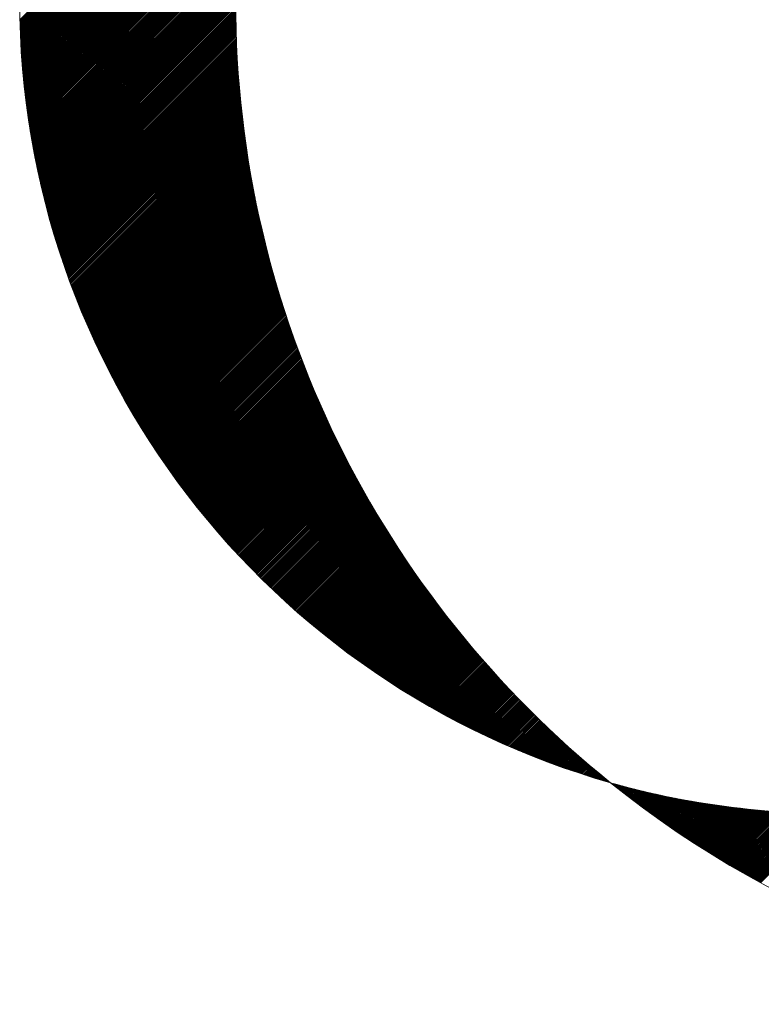
# Model space of a CAD drawing. Units: millimetres. Extents: x 0 to 2097, y 0 to 1211.
# Drawn here: x 1012 to 1025, y 37 to 55 of the extents above; entities that cross this region are included whole.
import ezdxf

# ---------------------------------------------------------------- set-up
doc = ezdxf.new("R2010")
doc.units = ezdxf.units.MM
doc.header["$LTSCALE"] = 3

# ---------------------------------------------------------------- blocks, each defined once
blk = doc.blocks.new('SW_HATCH_0')
at = {"color": 0, "linetype": 'Continuous', "lineweight": 18}
for p, q in [((-0.096, -28.405), (-0.117, -28.425)), ((-0.075, -28.411), (-0.102, -28.437)), ((-0.055, -28.416), (-0.087, -28.449)), ((-0.034, -28.422), (-0.073, -28.46)), ((-0.014, -28.428), (-0.058, -28.472)), ((0.007, -28.433), (-0.043, -28.484)), ((0.028, -28.439), (-0.029, -28.495)), ((0.049, -28.444), (-0.014, -28.507)), ((0.069, -28.45), (0.001, -28.518)), ((0.09, -28.456), (0.016, -28.53)), ((0.111, -28.461), (0.03, -28.542)), ((0.132, -28.466), (0.045, -28.553)), ((0.153, -28.472), (0.06, -28.565)), ((0.174, -28.477), (0.075, -28.576)), ((0.194, -28.483), (0.09, -28.588)), ((0.215, -28.488), (0.104, -28.599)), ((0.236, -28.493), (0.119, -28.611)), ((0.257, -28.499), (0.134, -28.622)), ((0.278, -28.504), (0.149, -28.634)), ((0.299, -28.509), (0.164, -28.645)), ((0.321, -28.514), (0.179, -28.656)), ((0.342, -28.52), (0.194, -28.668)), ((0.363, -28.525), (0.209, -28.679)), ((0.384, -28.53), (0.223, -28.691)), ((0.405, -28.535), (0.238, -28.702)), ((0.426, -28.54), (0.253, -28.713)), ((0.448, -28.545), (0.268, -28.725)), ((0.469, -28.55), (0.283, -28.736)), ((0.49, -28.555), (0.298, -28.747)), ((0.512, -28.56), (0.313, -28.758)), ((0.533, -28.565), (0.328, -28.77)), ((0.554, -28.57), (0.343, -28.781)), ((0.576, -28.575), (0.358, -28.792)), ((0.597, -28.58), (0.374, -28.804)), ((0.619, -28.585), (0.389, -28.815)), ((0.64, -28.59), (0.404, -28.826)), ((0.662, -28.594), (0.419, -28.837)), ((0.683, -28.599), (0.434, -28.848)), ((0.705, -28.604), (0.449, -28.859)), ((0.726, -28.609), (0.464, -28.871)), ((0.748, -28.613), (0.479, -28.882)), ((0.77, -28.618), (0.495, -28.893)), ((0.791, -28.622), (0.51, -28.904)), ((0.813, -28.627), (0.525, -28.915)), ((0.835, -28.632), (0.54, -28.926)), ((0.857, -28.636), (0.556, -28.937)), ((0.878, -28.641), (0.571, -28.948)), ((0.9, -28.645), (0.586, -28.959)), ((0.922, -28.65), (0.601, -28.97)), ((0.944, -28.654), (0.617, -28.981)), ((0.966, -28.658), (0.632, -28.992)), ((0.988, -28.663), (0.647, -29.003)), ((1.01, -28.667), (0.663, -29.014)), ((1.032, -28.671), (0.678, -29.025)), ((1.054, -28.676), (0.693, -29.036)), ((1.076, -28.68), (0.709, -29.047)), ((1.098, -28.684), (0.724, -29.058)), ((1.12, -28.688), (0.739, -29.069)), ((1.142, -28.692), (0.755, -29.08)), ((1.165, -28.696), (0.77, -29.091)), ((1.187, -28.701), (0.786, -29.102)), ((1.209, -28.705), (0.801, -29.112)), ((1.231, -28.709), (0.817, -29.123)), ((1.254, -28.713), (0.832, -29.134)), ((1.276, -28.717), (0.848, -29.145)), ((1.298, -28.72), (0.863, -29.156)), ((1.321, -28.724), (0.879, -29.167)), ((1.343, -28.728), (0.894, -29.177)), ((1.366, -28.732), (0.91, -29.188)), ((1.388, -28.736), (0.925, -29.199)), ((1.411, -28.74), (0.941, -29.209)), ((1.433, -28.743), (0.957, -29.22)), ((1.456, -28.747), (0.972, -29.231)), ((1.479, -28.751), (0.988, -29.242)), ((1.501, -28.754), (1.004, -29.252)), ((1.524, -28.758), (1.019, -29.263)), ((1.547, -28.762), (1.035, -29.273)), ((1.569, -28.765), (1.051, -29.284)), ((1.592, -28.769), (1.066, -29.295)), ((1.615, -28.772), (1.082, -29.305)), ((1.638, -28.776), (1.098, -29.316)), ((1.661, -28.779), (1.113, -29.326)), ((1.684, -28.783), (1.129, -29.337)), ((1.707, -28.786), (1.145, -29.348)), ((1.73, -28.789), (1.161, -29.358)), ((1.753, -28.793), (1.177, -29.369)), ((1.776, -28.796), (1.192, -29.379)), ((1.799, -28.799), (1.208, -29.39)), ((1.822, -28.802), (1.224, -29.4)), ((1.845, -28.805), (1.24, -29.41)), ((1.868, -28.809), (1.256, -29.421)), ((1.891, -28.812), (1.272, -29.431)), ((1.915, -28.815), (1.288, -29.442)), ((1.938, -28.818), (1.304, -29.452)), ((1.961, -28.821), (1.319, -29.462)), ((1.985, -28.824), (1.335, -29.473)), ((2.008, -28.827), (1.351, -29.483)), ((2.031, -28.83), (1.367, -29.493)), ((2.055, -28.832), (1.383, -29.504)), ((2.078, -28.835), (1.399, -29.514)), ((2.102, -28.838), (1.415, -29.524)), ((2.125, -28.841), (1.431, -29.535)), ((2.149, -28.844), (1.447, -29.545)), ((2.172, -28.846), (1.464, -29.555)), ((2.196, -28.849), (1.48, -29.565)), ((2.22, -28.852), (1.496, -29.576)), ((2.244, -28.854), (1.512, -29.586)), ((2.267, -28.857), (1.528, -29.596)), ((2.291, -28.859), (1.544, -29.606)), ((2.315, -28.862), (1.56, -29.616)), ((2.339, -28.864), (1.576, -29.627)), ((2.363, -28.867), (1.593, -29.637)), ((2.387, -28.869), (1.609, -29.647)), ((2.411, -28.871), (1.625, -29.657)), ((2.435, -28.874), (1.641, -29.667)), ((2.459, -28.876), (1.657, -29.677)), ((2.483, -28.878), (1.674, -29.687)), ((2.507, -28.88), (1.69, -29.697)), ((2.531, -28.882), (1.706, -29.707)), ((2.555, -28.885), (1.723, -29.717)), ((2.579, -28.887), (1.739, -29.727)), ((2.604, -28.889), (1.755, -29.737)), ((2.628, -28.891), (1.771, -29.747)), ((2.652, -28.893), (1.788, -29.757)), ((2.677, -28.895), (1.804, -29.767)), ((2.701, -28.896), (1.821, -29.777)), ((2.725, -28.898), (1.837, -29.787)), ((2.75, -28.9), (1.853, -29.797)), ((2.774, -28.902), (1.87, -29.807)), ((2.799, -28.904), (1.886, -29.816)), ((2.824, -28.905), (1.903, -29.826)), ((2.848, -28.907), (1.919, -29.836)), ((2.873, -28.909), (1.936, -29.846)), ((2.898, -28.91), (1.952, -29.856)), ((2.922, -28.912), (1.969, -29.866)), ((2.947, -28.913), (1.985, -29.875)), ((2.972, -28.915), (2.002, -29.885)), ((2.997, -28.916), (2.018, -29.895)), ((3.022, -28.918), (2.035, -29.905)), ((3.047, -28.919), (2.052, -29.914)), ((3.072, -28.92), (2.068, -29.924)), ((3.097, -28.922), (2.085, -29.934)), ((3.122, -28.923), (2.101, -29.943)), ((3.147, -28.924), (2.118, -29.953)), ((3.172, -28.925), (2.135, -29.963)), ((3.197, -28.926), (2.151, -29.972)), ((3.223, -28.927), (2.168, -29.982)), ((3.248, -28.928), (2.185, -29.992)), ((3.273, -28.929), (2.202, -30.001)), ((3.299, -28.93), (2.218, -30.011)), ((3.324, -28.931), (2.235, -30.02)), ((3.349, -28.932), (2.252, -30.03)), ((3.375, -28.933), (2.269, -30.039)), ((3.4, -28.934), (2.285, -30.049)), ((3.426, -28.935), (2.302, -30.058)), ((3.452, -28.935), (2.319, -30.068)), ((3.477, -28.936), (2.336, -30.077)), ((3.503, -28.937), (2.353, -30.087)), ((3.529, -28.937), (2.37, -30.096)), ((3.554, -28.938), (2.387, -30.106)), ((3.58, -28.938), (2.403, -30.115)), ((3.606, -28.939), (2.42, -30.124)), ((3.632, -28.939), (2.437, -30.134)), ((3.658, -28.939), (2.454, -30.143)), ((3.684, -28.94), (2.471, -30.152)), ((3.71, -28.94), (2.488, -30.162)), ((3.736, -28.94), (2.505, -30.171)), ((3.762, -28.94), (2.522, -30.18)), ((3.788, -28.94), (2.539, -30.19))]:
    blk.add_line(p, q, dxfattribs=at)
blk = doc.blocks.new('SW_HATCH_1')
at = {"color": 0, "linetype": 'Continuous', "lineweight": 18}
for p, q in [((-0.492, -6.911), (-4.822, -11.241)), ((-0.499, -6.945), (-4.821, -11.267)), ((-0.507, -6.979), (-4.82, -11.292)), ((-0.514, -7.012), (-4.82, -11.318)), ((-0.521, -7.046), (-4.819, -11.344)), ((-0.529, -7.08), (-4.818, -11.369)), ((-0.536, -7.113), (-4.817, -11.395)), ((-0.543, -7.146), (-4.816, -11.42)), ((-0.55, -7.18), (-4.815, -11.445)), ((-0.556, -7.213), (-4.814, -11.471)), ((-0.563, -7.246), (-4.813, -11.496)), ((-0.57, -7.279), (-4.812, -11.521)), ((-0.576, -7.312), (-4.811, -11.546)), ((-0.583, -7.344), (-4.81, -11.572)), ((-0.589, -7.377), (-4.809, -11.597)), ((-0.596, -7.41), (-4.808, -11.622)), ((-0.602, -7.443), (-4.806, -11.647)), ((-0.608, -7.475), (-4.805, -11.672)), ((-0.614, -7.508), (-4.804, -11.697)), ((-0.621, -7.54), (-4.802, -11.722)), ((-0.627, -7.572), (-4.801, -11.747)), ((-0.632, -7.604), (-4.799, -11.771)), ((-0.638, -7.637), (-4.798, -11.796)), ((-0.644, -7.669), (-4.796, -11.821)), ((-0.65, -7.701), (-4.795, -11.846)), ((-0.655, -7.733), (-4.793, -11.87)), ((-0.661, -7.764), (-4.792, -11.895)), ((-0.666, -7.796), (-4.79, -11.92)), ((-0.672, -7.828), (-4.788, -11.944)), ((-0.677, -7.86), (-4.786, -11.969)), ((-0.682, -7.891), (-4.785, -11.993)), ((-0.688, -7.923), (-4.783, -12.018)), ((-0.693, -7.954), (-4.781, -12.042)), ((-0.698, -7.986), (-4.779, -12.067)), ((-0.703, -8.017), (-4.777, -12.091)), ((-0.708, -8.048), (-4.775, -12.115)), ((-0.713, -8.079), (-4.773, -12.14)), ((-0.717, -8.11), (-4.771, -12.164)), ((-0.722, -8.141), (-4.769, -12.188)), ((-0.727, -8.172), (-4.767, -12.212)), ((-0.731, -8.203), (-4.764, -12.236)), ((-0.736, -8.234), (-4.762, -12.26)), ((-0.74, -8.265), (-4.76, -12.284)), ((-0.745, -8.296), (-4.758, -12.308)), ((-0.749, -8.326), (-4.755, -12.332)), ((-0.754, -8.357), (-4.753, -12.356)), ((-0.758, -8.387), (-4.75, -12.38)), ((-0.762, -8.418), (-4.748, -12.404)), ((-0.766, -8.448), (-4.746, -12.428)), ((-0.77, -8.479), (-4.743, -12.452)), ((-0.774, -8.509), (-4.741, -12.475)), ((-0.778, -8.539), (-4.738, -12.499)), ((-0.782, -8.569), (-4.735, -12.523)), ((-0.786, -8.6), (-4.733, -12.547)), ((-0.789, -8.63), (-4.73, -12.57)), ((-0.793, -8.66), (-4.727, -12.594)), ((-0.797, -8.69), (-4.725, -12.617)), ((-0.8, -8.719), (-4.722, -12.641)), ((-0.804, -8.749), (-4.719, -12.664)), ((-0.807, -8.779), (-4.716, -12.688)), ((-0.811, -8.809), (-4.713, -12.711)), ((-0.814, -8.838), (-4.71, -12.735)), ((-0.817, -8.868), (-4.707, -12.758)), ((-0.821, -8.898), (-4.704, -12.781)), ((-0.824, -8.927), (-4.701, -12.805)), ((-0.827, -8.956), (-4.698, -12.828)), ((-0.83, -8.986), (-4.695, -12.851)), ((-0.833, -9.015), (-4.692, -12.874)), ((-0.836, -9.044), (-4.689, -12.897)), ((-0.839, -9.074), (-4.686, -12.92)), ((-0.842, -9.103), (-4.682, -12.944)), ((-0.845, -9.132), (-4.679, -12.967)), ((-0.847, -9.161), (-4.676, -12.99)), ((-0.85, -9.19), (-4.673, -13.013)), ((-0.853, -9.219), (-4.669, -13.036)), ((-0.855, -9.248), (-4.666, -13.058)), ((-0.858, -9.277), (-4.662, -13.081)), ((-0.86, -9.306), (-4.659, -13.104)), ((-0.863, -9.334), (-4.655, -13.127)), ((-0.865, -9.363), (-4.652, -13.15)), ((-0.868, -9.392), (-4.648, -13.173)), ((-0.87, -9.42), (-4.645, -13.195)), ((-0.872, -9.449), (-4.641, -13.218)), ((-0.874, -9.478), (-4.638, -13.241)), ((-0.877, -9.506), (-4.634, -13.263)), ((-0.879, -9.534), (-4.63, -13.286)), ((-0.881, -9.563), (-4.626, -13.309)), ((-0.883, -9.591), (-4.623, -13.331)), ((-0.885, -9.619), (-4.619, -13.354)), ((-0.887, -9.648), (-4.615, -13.376)), ((-0.888, -9.676), (-4.611, -13.398)), ((-0.89, -9.704), (-4.607, -13.421)), ((-0.892, -9.732), (-4.603, -13.443)), ((-0.894, -9.76), (-4.599, -13.466)), ((-0.895, -9.788), (-4.595, -13.488)), ((-0.897, -9.816), (-4.591, -13.51)), ((-0.899, -9.844), (-4.587, -13.533)), ((-0.9, -9.872), (-4.583, -13.555)), ((-0.902, -9.9), (-4.579, -13.577)), ((-0.903, -9.927), (-4.575, -13.599)), ((-0.905, -9.955), (-4.571, -13.621)), ((-0.906, -9.983), (-4.567, -13.643)), ((-0.907, -10.01), (-4.563, -13.666)), ((-0.909, -10.038), (-4.558, -13.688)), ((-0.91, -10.066), (-4.554, -13.71)), ((-0.911, -10.093), (-4.55, -13.732)), ((-0.912, -10.121), (-4.545, -13.754)), ((-0.913, -10.148), (-4.541, -13.776)), ((-0.914, -10.175), (-4.537, -13.797)), ((-0.915, -10.203), (-4.532, -13.819)), ((-0.916, -10.23), (-4.528, -13.841)), ((-0.917, -10.257), (-4.523, -13.863)), ((-0.918, -10.284), (-4.519, -13.885)), ((-0.919, -10.312), (-4.514, -13.907)), ((-0.92, -10.339), (-4.51, -13.928)), ((-0.921, -10.366), (-4.505, -13.95)), ((-0.921, -10.393), (-4.5, -13.972)), ((-0.922, -10.42), (-4.496, -13.993)), ((-0.923, -10.447), (-4.491, -14.015)), ((-0.923, -10.474), (-4.486, -14.037)), ((-0.924, -10.501), (-4.482, -14.058)), ((-0.925, -10.527), (-4.477, -14.08)), ((-0.925, -10.554), (-4.472, -14.101)), ((-0.925, -10.581), (-4.467, -14.123)), ((-0.926, -10.608), (-4.462, -14.144)), ((-0.926, -10.634), (-4.457, -14.166)), ((-0.927, -10.661), (-4.453, -14.187)), ((-0.927, -10.688), (-4.448, -14.208)), ((-0.927, -10.714), (-4.443, -14.23)), ((-0.927, -10.741), (-4.438, -14.251)), ((-0.928, -10.767), (-4.433, -14.272)), ((-0.928, -10.794), (-4.428, -14.294)), ((-0.928, -10.82), (-4.423, -14.315)), ((-0.928, -10.847), (-4.417, -14.336)), ((-0.928, -10.873), (-4.412, -14.357)), ((-0.928, -10.899), (-4.407, -14.378)), ((-0.928, -10.925), (-4.402, -14.4)), ((-0.928, -10.952), (-4.397, -14.421)), ((-0.928, -10.978), (-4.392, -14.442)), ((-0.928, -11.004), (-4.386, -14.463)), ((-0.927, -11.03), (-4.381, -14.484)), ((-0.927, -11.056), (-4.376, -14.505)), ((-0.927, -11.082), (-4.37, -14.526)), ((-0.927, -11.108), (-4.365, -14.547)), ((-0.926, -11.134), (-4.36, -14.568)), ((-0.926, -11.16), (-4.354, -14.589)), ((-0.925, -11.186), (-4.349, -14.609)), ((-0.925, -11.212), (-4.343, -14.63)), ((-0.925, -11.238), (-4.338, -14.651)), ((-0.924, -11.264), (-4.332, -14.672)), ((-0.923, -11.289), (-4.327, -14.693)), ((-0.923, -11.315), (-4.321, -14.713)), ((-0.922, -11.341), (-4.316, -14.734)), ((-0.922, -11.366), (-4.31, -14.755)), ((-0.921, -11.392), (-4.304, -14.775)), ((-0.92, -11.418), (-4.299, -14.796)), ((-0.919, -11.443), (-4.293, -14.817)), ((-0.919, -11.469), (-4.287, -14.837)), ((-0.918, -11.494), (-4.281, -14.858)), ((-0.917, -11.52), (-4.276, -14.878)), ((-0.916, -11.545), (-4.27, -14.899)), ((-0.915, -11.57), (-4.264, -14.919)), ((-0.914, -11.596), (-4.258, -14.94)), ((-0.913, -11.621), (-4.252, -14.96)), ((-0.912, -11.646), (-4.246, -14.981)), ((-0.911, -11.672), (-4.24, -15.001)), ((-0.91, -11.697), (-4.234, -15.021)), ((-0.909, -11.722), (-4.229, -15.042)), ((-0.908, -11.747), (-4.223, -15.062)), ((-0.906, -11.772), (-4.216, -15.082)), ((-0.905, -11.797), (-4.21, -15.102)), ((-0.904, -11.822), (-4.204, -15.123)), ((-0.903, -11.847), (-4.198, -15.143)), ((-0.901, -11.872), (-4.192, -15.163)), ((-0.9, -11.897), (-4.186, -15.183)), ((-0.899, -11.922), (-4.18, -15.203)), ((-0.897, -11.947), (-4.174, -15.224)), ((-0.896, -11.972), (-4.167, -15.244)), ((-0.894, -11.997), (-4.161, -15.264)), ((-0.893, -12.022), (-4.155, -15.284)), ((-0.891, -12.046), (-4.149, -15.304)), ((-0.89, -12.071), (-4.142, -15.324)), ((-0.888, -12.096), (-4.136, -15.344)), ((-0.886, -12.12), (-4.13, -15.364)), ((-0.885, -12.145), (-4.123, -15.384)), ((-0.883, -12.17), (-4.117, -15.403)), ((-0.881, -12.194), (-4.11, -15.423)), ((-0.879, -12.219), (-4.104, -15.443)), ((-0.878, -12.243), (-4.097, -15.463)), ((-0.876, -12.268), (-4.091, -15.483)), ((-0.874, -12.292), (-4.084, -15.503)), ((-0.872, -12.317), (-4.078, -15.522)), ((-0.87, -12.341), (-4.071, -15.542)), ((-0.868, -12.365), (-4.065, -15.562)), ((-0.866, -12.39), (-4.058, -15.581)), ((-0.864, -12.414), (-4.051, -15.601)), ((-0.862, -12.438), (-4.045, -15.621)), ((-0.86, -12.462), (-4.038, -15.64)), ((-0.858, -12.487), (-4.031, -15.66)), ((-0.856, -12.511), (-4.024, -15.679)), ((-0.854, -12.535), (-4.018, -15.699)), ((-0.851, -12.559), (-4.011, -15.719)), ((-0.849, -12.583), (-4.004, -15.738)), ((-0.847, -12.607), (-3.997, -15.757)), ((-0.845, -12.631), (-3.99, -15.777)), ((-0.842, -12.655), (-3.983, -15.796)), ((-0.84, -12.679), (-3.977, -15.816)), ((-0.838, -12.703), (-3.97, -15.835)), ((-0.835, -12.727), (-3.963, -15.855)), ((-0.833, -12.751), (-3.956, -15.874)), ((-0.83, -12.775), (-3.949, -15.893)), ((-0.828, -12.799), (-3.942, -15.912)), ((-0.825, -12.822), (-3.935, -15.932)), ((-0.823, -12.846), (-3.928, -15.951)), ((-0.82, -12.87), (-3.921, -15.97)), ((-0.818, -12.894), (-3.913, -15.989)), ((-0.815, -12.917), (-3.906, -16.009)), ((-0.812, -12.941), (-3.899, -16.028)), ((-0.81, -12.965), (-3.892, -16.047)), ((-0.807, -12.988), (-3.885, -16.066)), ((-0.804, -13.012), (-3.878, -16.085)), ((-0.801, -13.035), (-3.87, -16.104)), ((-0.799, -13.059), (-3.863, -16.123)), ((-0.796, -13.082), (-3.856, -16.142)), ((-0.793, -13.106), (-3.848, -16.161)), ((-0.79, -13.129), (-3.841, -16.18)), ((-0.787, -13.153), (-3.834, -16.199)), ((-0.784, -13.176), (-3.826, -16.218)), ((-0.781, -13.199), (-3.819, -16.237)), ((-0.778, -13.223), (-3.812, -16.256)), ((-0.775, -13.246), (-3.804, -16.275)), ((-0.772, -13.269), (-3.797, -16.294)), ((-0.769, -13.292), (-3.789, -16.312)), ((-0.766, -13.316), (-3.782, -16.331)), ((-0.763, -13.339), (-3.774, -16.35)), ((-0.76, -13.362), (-3.767, -16.369)), ((-0.757, -13.385), (-3.759, -16.388)), ((-0.753, -13.408), (-3.751, -16.406)), ((-0.75, -13.431), (-3.744, -16.425)), ((-0.747, -13.454), (-3.736, -16.444)), ((-0.744, -13.477), (-3.729, -16.462)), ((-0.74, -13.5), (-3.721, -16.481)), ((-0.737, -13.523), (-3.713, -16.5)), ((-0.734, -13.546), (-3.705, -16.518)), ((-0.73, -13.569), (-3.698, -16.537)), ((-0.727, -13.592), (-3.69, -16.555)), ((-0.723, -13.615), (-3.682, -16.574)), ((-0.72, -13.638), (-3.674, -16.592)), ((-0.716, -13.661), (-3.667, -16.611)), ((-0.713, -13.683), (-3.659, -16.629)), ((-0.709, -13.706), (-3.651, -16.648)), ((-0.706, -13.729), (-3.643, -16.666)), ((-0.702, -13.752), (-3.635, -16.684)), ((-0.699, -13.774), (-3.627, -16.703)), ((-0.695, -13.797), (-3.619, -16.721)), ((-0.691, -13.82), (-3.611, -16.74)), ((-0.688, -13.842), (-3.603, -16.758)), ((-0.684, -13.865), (-3.595, -16.776)), ((-0.68, -13.887), (-3.587, -16.794)), ((-0.676, -13.91), (-3.579, -16.813)), ((-0.672, -13.932), (-3.571, -16.831)), ((-0.669, -13.955), (-3.563, -16.849)), ((-0.665, -13.977), (-3.555, -16.867)), ((-0.661, -14), (-3.547, -16.885)), ((-0.657, -14.022), (-3.539, -16.904)), ((-0.653, -14.045), (-3.53, -16.922)), ((-0.649, -14.067), (-3.522, -16.94)), ((-0.645, -14.089), (-3.514, -16.958)), ((-0.641, -14.112), (-3.506, -16.976)), ((-0.637, -14.134), (-3.497, -16.994)), ((-0.633, -14.156), (-3.489, -17.012)), ((-0.629, -14.178), (-3.481, -17.03)), ((-0.625, -14.201), (-3.473, -17.048)), ((-0.621, -14.223), (-3.464, -17.066)), ((-0.617, -14.245), (-3.456, -17.084)), ((-0.613, -14.267), (-3.447, -17.102)), ((-0.608, -14.289), (-3.439, -17.12)), ((-0.604, -14.311), (-3.431, -17.138)), ((-0.6, -14.333), (-3.422, -17.156)), ((-0.596, -14.355), (-3.414, -17.173)), ((-0.591, -14.377), (-3.405, -17.191)), ((-0.587, -14.399), (-3.397, -17.209)), ((-0.583, -14.421), (-3.388, -17.227)), ((-0.578, -14.443), (-3.38, -17.245)), ((-0.574, -14.465), (-3.371, -17.262)), ((-0.57, -14.487), (-3.363, -17.28)), ((-0.565, -14.509), (-3.354, -17.298)), ((-0.561, -14.531), (-3.345, -17.316)), ((-0.556, -14.553), (-3.337, -17.333)), ((-0.552, -14.575), (-3.328, -17.351)), ((-0.547, -14.596), (-3.319, -17.369)), ((-0.543, -14.618), (-3.311, -17.386)), ((-0.538, -14.64), (-3.302, -17.404)), ((-0.533, -14.662), (-3.293, -17.421)), ((-0.529, -14.683), (-3.284, -17.439)), ((-0.524, -14.705), (-3.276, -17.456)), ((-0.52, -14.727), (-3.267, -17.474)), ((-0.515, -14.748), (-3.258, -17.491)), ((-0.51, -14.77), (-3.249, -17.509)), ((-0.505, -14.791), (-3.24, -17.526)), ((-0.501, -14.813), (-3.231, -17.544)), ((-0.496, -14.835), (-3.223, -17.561)), ((-0.491, -14.856), (-3.214, -17.579)), ((-0.486, -14.878), (-3.205, -17.596)), ((-0.481, -14.899), (-3.196, -17.613)), ((-0.477, -14.92), (-3.187, -17.631)), ((-0.472, -14.942), (-3.178, -17.648)), ((-0.467, -14.963), (-3.169, -17.665)), ((-0.462, -14.985), (-3.16, -17.682)), ((-0.457, -15.006), (-3.151, -17.7)), ((-0.452, -15.027), (-3.142, -17.717)), ((-0.447, -15.049), (-3.133, -17.734)), ((-0.442, -15.07), (-3.123, -17.751)), ((-0.437, -15.091), (-3.114, -17.769)), ((-0.432, -15.112), (-3.105, -17.786)), ((-0.427, -15.134), (-3.096, -17.803)), ((-0.422, -15.155), (-3.087, -17.82)), ((-0.417, -15.176), (-3.078, -17.837)), ((-0.411, -15.197), (-3.068, -17.854)), ((-0.406, -15.218), (-3.059, -17.871)), ((-0.401, -15.239), (-3.05, -17.888)), ((-0.396, -15.261), (-3.041, -17.905)), ((-0.391, -15.282), (-3.031, -17.922)), ((-0.385, -15.303), (-3.022, -17.939)), ((-0.38, -15.324), (-3.013, -17.956)), ((-0.375, -15.345), (-3.003, -17.973)), ((-0.369, -15.366), (-2.994, -17.99)), ((-0.364, -15.387), (-2.985, -18.007)), ((-0.359, -15.408), (-2.975, -18.024)), ((-0.353, -15.429), (-2.966, -18.041)), ((-0.348, -15.449), (-2.956, -18.058)), ((-0.342, -15.47), (-2.947, -18.075)), ((-0.337, -15.491), (-2.937, -18.091)), ((-0.332, -15.512), (-2.928, -18.108)), ((-0.326, -15.533), (-2.918, -18.125)), ((-0.32, -15.554), (-2.909, -18.142)), ((-0.315, -15.574), (-2.899, -18.159)), ((-0.309, -15.595), (-2.89, -18.175)), ((-0.304, -15.616), (-2.88, -18.192)), ((-0.298, -15.637), (-2.87, -18.209)), ((-0.293, -15.657), (-2.861, -18.225)), ((-0.287, -15.678), (-2.851, -18.242)), ((-0.281, -15.699), (-2.841, -18.259)), ((-0.276, -15.719), (-2.832, -18.275)), ((-0.27, -15.74), (-2.822, -18.292)), ((-0.264, -15.76), (-2.812, -18.309)), ((-0.258, -15.781), (-2.803, -18.325)), ((-0.253, -15.802), (-2.793, -18.342)), ((-0.247, -15.822), (-2.783, -18.358)), ((-0.241, -15.843), (-2.773, -18.375)), ((-0.235, -15.863), (-2.763, -18.391)), ((-0.229, -15.883), (-2.754, -18.408)), ((-0.224, -15.904), (-2.744, -18.424)), ((-0.218, -15.924), (-2.734, -18.441)), ((-0.212, -15.945), (-2.724, -18.457)), ((-0.206, -15.965), (-2.714, -18.473)), ((-0.2, -15.985), (-2.704, -18.49)), ((-0.194, -16.006), (-2.694, -18.506)), ((-0.188, -16.026), (-2.684, -18.522)), ((-0.182, -16.046), (-2.674, -18.539)), ((-0.176, -16.067), (-2.664, -18.555)), ((-0.17, -16.087), (-2.654, -18.571)), ((-0.164, -16.107), (-2.644, -18.588)), ((-0.158, -16.127), (-2.634, -18.604)), ((-0.152, -16.148), (-2.624, -18.62)), ((-0.145, -16.168), (-2.614, -18.636)), ((-0.139, -16.188), (-2.604, -18.653)), ((-0.133, -16.208), (-2.594, -18.669)), ((-0.127, -16.228), (-2.584, -18.685)), ((-0.121, -16.248), (-2.573, -18.701)), ((-0.115, -16.268), (-2.563, -18.717)), ((-0.108, -16.289), (-2.553, -18.733)), ((-0.102, -16.309), (-2.543, -18.749)), ((-0.096, -16.329), (-2.533, -18.765)), ((-0.089, -16.349), (-2.522, -18.781)), ((-0.083, -16.369), (-2.512, -18.798)), ((-0.077, -16.389), (-2.502, -18.814)), ((-0.07, -16.408), (-2.491, -18.83)), ((-0.064, -16.428), (-2.481, -18.846)), ((-0.058, -16.448), (-2.471, -18.862)), ((-0.051, -16.468), (-2.46, -18.877)), ((-0.045, -16.488), (-2.45, -18.893)), ((-0.038, -16.508), (-2.44, -18.909)), ((-0.032, -16.528), (-2.429, -18.925)), ((-0.025, -16.548), (-2.419, -18.941)), ((-0.019, -16.567), (-2.408, -18.957)), ((-0.012, -16.587), (-2.398, -18.973)), ((-0.006, -16.607), (-2.387, -18.989)), ((0.001, -16.627), (-2.377, -19.004)), ((0.007, -16.646), (-2.366, -19.02)), ((0.014, -16.666), (-2.356, -19.036)), ((0.021, -16.686), (-2.345, -19.052)), ((0.027, -16.705), (-2.335, -19.067)), ((0.034, -16.725), (-2.324, -19.083)), ((0.041, -16.745), (-2.314, -19.099)), ((0.047, -16.764), (-2.303, -19.115)), ((0.054, -16.784), (-2.292, -19.13)), ((0.061, -16.803), (-2.282, -19.146)), ((0.068, -16.823), (-2.271, -19.162)), ((0.074, -16.842), (-2.26, -19.177)), ((0.081, -16.862), (-2.25, -19.193)), ((0.088, -16.881), (-2.239, -19.208)), ((0.095, -16.901), (-2.228, -19.224)), ((0.102, -16.92), (-2.217, -19.239)), ((0.109, -16.94), (-2.207, -19.255)), ((0.116, -16.959), (-2.196, -19.27)), ((0.122, -16.979), (-2.185, -19.286)), ((0.129, -16.998), (-2.174, -19.301)), ((0.136, -17.017), (-2.163, -19.317)), ((0.143, -17.037), (-2.152, -19.332)), ((0.15, -17.056), (-2.141, -19.348)), ((0.157, -17.075), (-2.131, -19.363)), ((0.164, -17.095), (-2.12, -19.379)), ((0.171, -17.114), (-2.109, -19.394)), ((0.178, -17.133), (-2.098, -19.409)), ((0.186, -17.152), (-2.087, -19.425)), ((0.193, -17.172), (-2.076, -19.44)), ((0.2, -17.191), (-2.065, -19.455)), ((0.207, -17.21), (-2.054, -19.471)), ((0.214, -17.229), (-2.043, -19.486)), ((0.221, -17.248), (-2.032, -19.501)), ((0.228, -17.267), (-2.021, -19.516)), ((0.236, -17.286), (-2.009, -19.531)), ((0.243, -17.306), (-1.998, -19.547)), ((0.25, -17.325), (-1.987, -19.562)), ((0.257, -17.344), (-1.976, -19.577)), ((0.265, -17.363), (-1.965, -19.592)), ((0.272, -17.382), (-1.954, -19.607)), ((0.279, -17.401), (-1.943, -19.622)), ((0.286, -17.42), (-1.931, -19.638)), ((0.294, -17.439), (-1.92, -19.653)), ((0.301, -17.458), (-1.909, -19.668)), ((0.309, -17.477), (-1.898, -19.683)), ((0.316, -17.495), (-1.886, -19.698)), ((0.323, -17.514), (-1.875, -19.713)), ((0.331, -17.533), (-1.864, -19.728)), ((0.338, -17.552), (-1.852, -19.743)), ((0.346, -17.571), (-1.841, -19.758)), ((0.353, -17.59), (-1.83, -19.773)), ((0.361, -17.609), (-1.818, -19.788)), ((0.368, -17.627), (-1.807, -19.802)), ((0.376, -17.646), (-1.795, -19.817)), ((0.383, -17.665), (-1.784, -19.832)), ((0.391, -17.684), (-1.773, -19.847)), ((0.399, -17.702), (-1.761, -19.862)), ((0.406, -17.721), (-1.75, -19.877)), ((0.414, -17.74), (-1.738, -19.892)), ((0.421, -17.758), (-1.727, -19.906)), ((0.429, -17.777), (-1.715, -19.921)), ((0.437, -17.796), (-1.703, -19.936)), ((0.444, -17.814), (-1.692, -19.951)), ((0.452, -17.833), (-1.68, -19.965)), ((0.46, -17.851), (-1.669, -19.98)), ((0.468, -17.87), (-1.657, -19.995)), ((0.475, -17.889), (-1.645, -20.009)), ((0.483, -17.907), (-1.634, -20.024)), ((0.491, -17.926), (-1.622, -20.039)), ((0.499, -17.944), (-1.61, -20.053)), ((0.507, -17.963), (-1.599, -20.068)), ((0.514, -17.981), (-1.587, -20.082)), ((0.522, -17.999), (-1.575, -20.097)), ((0.53, -18.018), (-1.563, -20.112)), ((0.538, -18.036), (-1.552, -20.126)), ((0.546, -18.055), (-1.54, -20.141)), ((0.554, -18.073), (-1.528, -20.155)), ((0.562, -18.091), (-1.516, -20.17)), ((0.57, -18.11), (-1.504, -20.184)), ((0.578, -18.128), (-1.493, -20.199)), ((0.586, -18.146), (-1.481, -20.213)), ((0.594, -18.165), (-1.469, -20.227)), ((0.602, -18.183), (-1.457, -20.242)), ((0.61, -18.201), (-1.445, -20.256)), ((0.618, -18.219), (-1.433, -20.271)), ((0.626, -18.238), (-1.421, -20.285)), ((0.634, -18.256), (-1.409, -20.299)), ((0.642, -18.274), (-1.397, -20.314)), ((0.651, -18.292), (-1.385, -20.328)), ((0.659, -18.31), (-1.373, -20.342)), ((0.667, -18.328), (-1.361, -20.356)), ((0.675, -18.347), (-1.349, -20.371)), ((0.683, -18.365), (-1.337, -20.385)), ((0.691, -18.383), (-1.325, -20.399)), ((0.7, -18.401), (-1.313, -20.413)), ((0.708, -18.419), (-1.301, -20.427)), ((0.716, -18.437), (-1.288, -20.442)), ((0.725, -18.455), (-1.276, -20.456)), ((0.733, -18.473), (-1.264, -20.47)), ((0.741, -18.491), (-1.252, -20.484)), ((0.749, -18.509), (-1.24, -20.498)), ((0.758, -18.527), (-1.227, -20.512)), ((0.766, -18.545), (-1.215, -20.526)), ((0.775, -18.563), (-1.203, -20.54)), ((0.783, -18.581), (-1.191, -20.554)), ((0.791, -18.599), (-1.178, -20.568)), ((0.8, -18.616), (-1.166, -20.582)), ((0.808, -18.634), (-1.154, -20.596)), ((0.817, -18.652), (-1.141, -20.61)), ((0.825, -18.67), (-1.129, -20.624)), ((0.834, -18.688), (-1.117, -20.638)), ((0.842, -18.706), (-1.104, -20.652)), ((0.851, -18.723), (-1.092, -20.666)), ((0.859, -18.741), (-1.079, -20.68)), ((0.868, -18.759), (-1.067, -20.694)), ((0.876, -18.777), (-1.054, -20.708)), ((0.885, -18.794), (-1.042, -20.721)), ((0.894, -18.812), (-1.03, -20.735)), ((0.902, -18.83), (-1.017, -20.749)), ((0.911, -18.847), (-1.004, -20.763)), ((0.92, -18.865), (-0.992, -20.777)), ((0.928, -18.883), (-0.979, -20.79)), ((0.937, -18.9), (-0.967, -20.804)), ((0.946, -18.918), (-0.954, -20.818)), ((0.954, -18.935), (-0.942, -20.831)), ((0.963, -18.953), (-0.929, -20.845)), ((0.972, -18.971), (-0.916, -20.859)), ((0.981, -18.988), (-0.904, -20.872)), ((0.989, -19.006), (-0.891, -20.886)), ((0.998, -19.023), (-0.878, -20.9)), ((1.007, -19.041), (-0.866, -20.913)), ((1.016, -19.058), (-0.853, -20.927)), ((1.025, -19.076), (-0.84, -20.94)), ((1.034, -19.093), (-0.827, -20.954)), ((1.043, -19.11), (-0.815, -20.968)), ((1.051, -19.128), (-0.802, -20.981)), ((1.06, -19.145), (-0.789, -20.995)), ((1.069, -19.163), (-0.776, -21.008)), ((1.078, -19.18), (-0.763, -21.021)), ((1.087, -19.197), (-0.75, -21.035)), ((1.096, -19.215), (-0.738, -21.048)), ((1.105, -19.232), (-0.725, -21.062)), ((1.114, -19.249), (-0.712, -21.075)), ((1.123, -19.267), (-0.699, -21.089)), ((1.132, -19.284), (-0.686, -21.102)), ((1.141, -19.301), (-0.673, -21.115)), ((1.15, -19.318), (-0.66, -21.129)), ((1.159, -19.336), (-0.647, -21.142)), ((1.168, -19.353), (-0.634, -21.155)), ((1.178, -19.37), (-0.621, -21.169)), ((1.187, -19.387), (-0.608, -21.182)), ((1.196, -19.404), (-0.595, -21.195)), ((1.205, -19.421), (-0.582, -21.208)), ((1.214, -19.439), (-0.569, -21.221)), ((1.223, -19.456), (-0.556, -21.235)), ((1.233, -19.473), (-0.542, -21.248)), ((1.242, -19.49), (-0.529, -21.261)), ((1.251, -19.507), (-0.516, -21.274)), ((1.26, -19.524), (-0.503, -21.287)), ((1.27, -19.541), (-0.49, -21.3)), ((1.279, -19.558), (-0.477, -21.314)), ((1.288, -19.575), (-0.463, -21.327)), ((1.298, -19.592), (-0.45, -21.34)), ((1.307, -19.609), (-0.437, -21.353)), ((1.316, -19.626), (-0.424, -21.366)), ((1.326, -19.643), (-0.41, -21.379)), ((1.335, -19.66), (-0.397, -21.392)), ((1.344, -19.677), (-0.384, -21.405)), ((1.354, -19.694), (-0.37, -21.418)), ((1.363, -19.711), (-0.357, -21.431)), ((1.373, -19.727), (-0.344, -21.444)), ((1.382, -19.744), (-0.33, -21.457)), ((1.392, -19.761), (-0.317, -21.469)), ((1.401, -19.778), (-0.303, -21.482)), ((1.411, -19.795), (-0.29, -21.495)), ((1.42, -19.812), (-0.276, -21.508)), ((1.43, -19.828), (-0.263, -21.521)), ((1.439, -19.845), (-0.249, -21.534)), ((1.449, -19.862), (-0.236, -21.547)), ((1.458, -19.879), (-0.222, -21.559)), ((1.468, -19.895), (-0.209, -21.572)), ((1.477, -19.912), (-0.195, -21.585)), ((1.487, -19.929), (-0.182, -21.598)), ((1.497, -19.945), (-0.168, -21.61)), ((1.506, -19.962), (-0.155, -21.623)), ((1.516, -19.979), (-0.141, -21.636)), ((1.526, -19.995), (-0.127, -21.648)), ((1.535, -20.012), (-0.114, -21.661)), ((1.545, -20.029), (-0.1, -21.674)), ((1.555, -20.045), (-0.086, -21.686)), ((1.565, -20.062), (-0.073, -21.699)), ((1.574, -20.078), (-0.059, -21.711)), ((1.584, -20.095), (-0.045, -21.724)), ((1.594, -20.111), (-0.031, -21.737)), ((1.604, -20.128), (-0.018, -21.749)), ((1.613, -20.144), (-0.004, -21.762)), ((1.623, -20.161), (0.01, -21.774)), ((1.633, -20.177), (0.024, -21.787)), ((1.643, -20.194), (0.038, -21.799)), ((1.653, -20.21), (0.051, -21.812)), ((1.663, -20.227), (0.065, -21.824)), ((1.673, -20.243), (0.079, -21.836)), ((1.683, -20.259), (0.093, -21.849)), ((1.693, -20.276), (0.107, -21.861)), ((1.702, -20.292), (0.121, -21.874)), ((1.712, -20.309), (0.135, -21.886)), ((1.722, -20.325), (0.149, -21.898)), ((1.732, -20.341), (0.163, -21.911)), ((1.742, -20.357), (0.177, -21.923)), ((1.752, -20.374), (0.191, -21.935)), ((1.762, -20.39), (0.205, -21.947)), ((1.772, -20.406), (0.219, -21.96)), ((1.783, -20.423), (0.233, -21.972)), ((1.793, -20.439), (0.247, -21.984)), ((1.803, -20.455), (0.261, -21.996)), ((1.813, -20.471), (0.275, -22.009)), ((1.823, -20.487), (0.29, -22.021)), ((1.833, -20.504), (0.304, -22.033)), ((1.843, -20.52), (0.318, -22.045)), ((1.853, -20.536), (0.332, -22.057)), ((1.864, -20.552), (0.346, -22.069)), ((1.874, -20.568), (0.361, -22.081)), ((1.884, -20.584), (0.375, -22.093)), ((1.894, -20.6), (0.389, -22.105)), ((1.904, -20.616), (0.403, -22.118)), ((1.915, -20.632), (0.418, -22.13)), ((1.925, -20.648), (0.432, -22.142)), ((1.935, -20.664), (0.446, -22.154)), ((1.946, -20.68), (0.461, -22.166)), ((1.956, -20.696), (0.475, -22.177)), ((1.966, -20.712), (0.489, -22.189)), ((1.977, -20.728), (0.504, -22.201)), ((1.987, -20.744), (0.518, -22.213)), ((1.997, -20.76), (0.532, -22.225)), ((2.008, -20.776), (0.547, -22.237)), ((2.018, -20.792), (0.561, -22.249)), ((2.028, -20.808), (0.576, -22.261)), ((2.039, -20.824), (0.59, -22.272)), ((2.049, -20.84), (0.605, -22.284)), ((2.06, -20.856), (0.619, -22.296)), ((2.07, -20.871), (0.634, -22.308)), ((2.081, -20.887), (0.648, -22.32)), ((2.091, -20.903), (0.663, -22.331)), ((2.102, -20.919), (0.678, -22.343)), ((2.112, -20.935), (0.692, -22.355)), ((2.123, -20.95), (0.707, -22.366)), ((2.133, -20.966), (0.722, -22.378)), ((2.144, -20.982), (0.736, -22.39)), ((2.155, -20.998), (0.751, -22.401)), ((2.165, -21.013), (0.766, -22.413)), ((2.176, -21.029), (0.78, -22.425)), ((2.186, -21.045), (0.795, -22.436)), ((2.197, -21.06), (0.81, -22.448)), ((2.208, -21.076), (0.824, -22.459)), ((2.218, -21.092), (0.839, -22.471)), ((2.229, -21.107), (0.854, -22.482)), ((2.24, -21.123), (0.869, -22.494)), ((2.25, -21.139), (0.884, -22.505)), ((2.261, -21.154), (0.899, -22.517)), ((2.272, -21.17), (0.913, -22.528)), ((2.283, -21.185), (0.928, -22.54)), ((2.293, -21.201), (0.943, -22.551)), ((2.304, -21.216), (0.958, -22.562)), ((2.315, -21.232), (0.973, -22.574)), ((2.326, -21.247), (0.988, -22.585)), ((2.337, -21.263), (1.003, -22.597)), ((2.347, -21.278), (1.018, -22.608)), ((2.358, -21.294), (1.033, -22.619)), ((2.369, -21.309), (1.048, -22.63)), ((2.38, -21.325), (1.063, -22.642)), ((2.391, -21.34), (1.078, -22.653)), ((2.402, -21.355), (1.093, -22.664)), ((2.413, -21.371), (1.108, -22.675)), ((2.424, -21.386), (1.123, -22.687)), ((2.435, -21.402), (1.138, -22.698)), ((2.446, -21.417), (1.154, -22.709)), ((2.457, -21.432), (1.169, -22.72)), ((2.468, -21.448), (1.184, -22.731)), ((2.479, -21.463), (1.199, -22.742)), ((2.49, -21.478), (1.214, -22.754)), ((2.501, -21.493), (1.229, -22.765)), ((2.512, -21.509), (1.245, -22.776)), ((2.523, -21.524), (1.26, -22.787)), ((2.534, -21.539), (1.275, -22.798)), ((2.545, -21.554), (1.291, -22.809)), ((2.556, -21.57), (1.306, -22.82)), ((2.567, -21.585), (1.321, -22.831)), ((2.578, -21.6), (1.337, -22.842)), ((2.589, -21.615), (1.352, -22.853)), ((2.601, -21.63), (1.367, -22.864)), ((2.612, -21.645), (1.383, -22.875)), ((2.623, -21.661), (1.398, -22.885)), ((2.634, -21.676), (1.414, -22.896)), ((2.645, -21.691), (1.429, -22.907)), ((2.657, -21.706), (1.444, -22.918)), ((2.668, -21.721), (1.46, -22.929)), ((2.679, -21.736), (1.475, -22.94)), ((2.69, -21.751), (1.491, -22.95)), ((2.702, -21.766), (1.506, -22.961)), ((2.713, -21.781), (1.522, -22.972)), ((2.724, -21.796), (1.538, -22.983)), ((2.736, -21.811), (1.553, -22.993)), ((2.747, -21.826), (1.569, -23.004)), ((2.758, -21.841), (1.584, -23.015)), ((2.77, -21.856), (1.6, -23.026)), ((2.781, -21.871), (1.616, -23.036)), ((2.793, -21.886), (1.631, -23.047)), ((2.804, -21.901), (1.647, -23.057)), ((2.815, -21.915), (1.663, -23.068)), ((2.827, -21.93), (1.678, -23.079)), ((2.838, -21.945), (1.694, -23.089)), ((2.85, -21.96), (1.71, -23.1)), ((2.861, -21.975), (1.726, -23.11)), ((2.873, -21.99), (1.742, -23.121)), ((2.884, -22.004), (1.757, -23.131)), ((2.896, -22.019), (1.773, -23.142)), ((2.907, -22.034), (1.789, -23.152)), ((2.919, -22.049), (1.805, -23.163)), ((2.93, -22.064), (1.821, -23.173)), ((2.942, -22.078), (1.837, -23.183)), ((2.954, -22.093), (1.853, -23.194)), ((2.965, -22.108), (1.869, -23.204)), ((2.977, -22.122), (1.885, -23.215)), ((2.988, -22.137), (1.901, -23.225)), ((3, -22.152), (1.917, -23.235)), ((3.012, -22.166), (1.933, -23.246)), ((3.023, -22.181), (1.949, -23.256)), ((3.035, -22.196), (1.965, -23.266)), ((3.047, -22.21), (1.981, -23.276)), ((3.058, -22.225), (1.997, -23.287)), ((3.07, -22.239), (2.013, -23.297)), ((3.082, -22.254), (2.029, -23.307)), ((3.094, -22.269), (2.045, -23.317)), ((3.105, -22.283), (2.061, -23.327)), ((3.117, -22.298), (2.077, -23.337)), ((3.129, -22.312), (2.094, -23.348)), ((3.141, -22.327), (2.11, -23.358)), ((3.153, -22.341), (2.126, -23.368)), ((3.164, -22.356), (2.142, -23.378)), ((3.176, -22.37), (2.159, -23.388)), ((3.188, -22.384), (2.175, -23.398)), ((3.2, -22.399), (2.191, -23.408)), ((3.212, -22.413), (2.207, -23.418)), ((3.224, -22.428), (2.224, -23.428)), ((3.236, -22.442), (2.24, -23.438)), ((3.248, -22.457), (2.257, -23.448)), ((3.26, -22.471), (2.273, -23.458)), ((3.272, -22.485), (2.289, -23.468)), ((3.284, -22.5), (2.306, -23.477)), ((3.296, -22.514), (2.322, -23.487)), ((3.308, -22.528), (2.339, -23.497)), ((3.32, -22.542), (2.355, -23.507)), ((3.332, -22.557), (2.372, -23.517)), ((3.344, -22.571), (2.388, -23.527)), ((3.356, -22.585), (2.405, -23.536)), ((3.368, -22.6), (2.421, -23.546)), ((3.38, -22.614), (2.438, -23.556)), ((3.392, -22.628), (2.454, -23.566)), ((3.404, -22.642), (2.471, -23.575)), ((3.416, -22.656), (2.488, -23.585)), ((3.428, -22.671), (2.504, -23.595)), ((3.44, -22.685), (2.521, -23.604)), ((3.453, -22.699), (2.538, -23.614)), ((3.465, -22.713), (2.554, -23.623)), ((3.477, -22.727), (2.571, -23.633)), ((3.489, -22.741), (2.588, -23.643)), ((3.501, -22.755), (2.605, -23.652)), ((3.514, -22.769), (2.621, -23.662)), ((3.526, -22.783), (2.638, -23.671)), ((3.538, -22.797), (2.655, -23.681)), ((3.55, -22.812), (2.672, -23.69)), ((3.563, -22.826), (2.689, -23.7)), ((3.575, -22.84), (2.706, -23.709)), ((3.587, -22.854), (2.722, -23.718)), ((3.6, -22.868), (2.739, -23.728)), ((3.612, -22.882), (2.756, -23.737)), ((3.624, -22.895), (2.773, -23.747)), ((3.637, -22.909), (2.79, -23.756)), ((3.649, -22.923), (2.807, -23.765)), ((3.661, -22.937), (2.824, -23.775)), ((3.674, -22.951), (2.841, -23.784)), ((3.686, -22.965), (2.858, -23.793)), ((3.699, -22.979), (2.875, -23.802)), ((3.711, -22.993), (2.892, -23.812)), ((3.724, -23.007), (2.909, -23.821)), ((3.736, -23.02), (2.927, -23.83)), ((3.749, -23.034), (2.944, -23.839)), ((3.761, -23.048), (2.961, -23.848)), ((3.774, -23.062), (2.978, -23.858)), ((3.786, -23.076), (2.995, -23.867)), ((3.799, -23.089), (3.012, -23.876)), ((3.811, -23.103), (3.03, -23.885)), ((3.824, -23.117), (3.047, -23.894)), ((3.836, -23.131), (3.064, -23.903)), ((3.849, -23.144), (3.081, -23.912)), ((3.862, -23.158), (3.099, -23.921)), ((3.874, -23.172), (3.116, -23.93)), ((3.887, -23.185), (3.133, -23.939)), ((3.899, -23.199), (3.151, -23.948)), ((3.912, -23.213), (3.168, -23.957)), ((3.925, -23.226), (3.186, -23.966)), ((3.938, -23.24), (3.203, -23.975)), ((3.95, -23.254), (3.22, -23.983)), ((3.963, -23.267), (3.238, -23.992)), ((3.976, -23.281), (3.255, -24.001)), ((3.988, -23.294), (3.273, -24.01)), ((4.001, -23.308), (3.29, -24.019)), ((4.014, -23.321), (3.308, -24.027)), ((4.027, -23.335), (3.325, -24.036)), ((4.04, -23.349), (3.343, -24.045)), ((4.052, -23.362), (3.361, -24.054)), ((4.065, -23.375), (3.378, -24.062)), ((4.078, -23.389), (3.396, -24.071)), ((4.091, -23.402), (3.414, -24.08)), ((4.104, -23.416), (3.431, -24.088)), ((4.117, -23.429), (3.449, -24.097)), ((4.129, -23.443), (3.467, -24.106)), ((4.142, -23.456), (3.484, -24.114)), ((4.155, -23.47), (3.502, -24.123)), ((4.168, -23.483), (3.52, -24.131)), ((4.181, -23.496), (3.538, -24.14)), ((4.194, -23.51), (3.556, -24.148)), ((4.207, -23.523), (3.573, -24.157)), ((4.22, -23.536), (3.591, -24.165)), ((4.233, -23.55), (3.609, -24.174)), ((4.246, -23.563), (3.627, -24.182)), ((4.259, -23.576), (3.645, -24.19)), ((4.272, -23.589), (3.663, -24.199)), ((4.285, -23.603), (3.681, -24.207)), ((4.298, -23.616), (3.699, -24.215)), ((4.311, -23.629), (3.717, -24.224)), ((4.324, -23.642), (3.735, -24.232)), ((4.338, -23.656), (3.753, -24.24)), ((4.351, -23.669), (3.771, -24.249)), ((4.364, -23.682), (3.789, -24.257)), ((4.377, -23.695), (3.807, -24.265)), ((4.39, -23.708), (3.825, -24.273)), ((4.403, -23.721), (3.843, -24.281)), ((4.416, -23.735), (3.862, -24.289)), ((4.43, -23.748), (3.88, -24.298)), ((4.443, -23.761), (3.898, -24.306)), ((4.456, -23.774), (3.916, -24.314)), ((4.469, -23.787), (3.934, -24.322)), ((4.483, -23.8), (3.953, -24.33)), ((4.496, -23.813), (3.971, -24.338)), ((4.509, -23.826), (3.989, -24.346)), ((4.522, -23.839), (4.008, -24.354)), ((4.536, -23.852), (4.026, -24.362)), ((4.549, -23.865), (4.044, -24.37)), ((4.562, -23.878), (4.063, -24.378)), ((4.576, -23.891), (4.081, -24.386)), ((4.589, -23.904), (4.1, -24.393)), ((4.602, -23.917), (4.118, -24.401)), ((4.616, -23.93), (4.136, -24.409)), ((4.629, -23.943), (4.155, -24.417)), ((4.643, -23.956), (4.173, -24.425)), ((4.656, -23.968), (4.192, -24.433)), ((4.67, -23.981), (4.211, -24.44)), ((4.683, -23.994), (4.229, -24.448)), ((4.696, -24.007), (4.248, -24.456)), ((4.71, -24.02), (4.266, -24.463)), ((4.723, -24.033), (4.285, -24.471)), ((4.737, -24.045), (4.304, -24.479)), ((4.75, -24.058), (4.322, -24.486)), ((4.764, -24.071), (4.341, -24.494)), ((4.778, -24.084), (4.36, -24.502)), ((4.791, -24.097), (4.379, -24.509)), ((4.805, -24.109), (4.397, -24.517)), ((4.818, -24.122), (4.416, -24.524)), ((4.832, -24.135), (4.435, -24.532)), ((4.845, -24.147), (4.454, -24.539)), ((4.859, -24.16), (4.473, -24.547)), ((4.873, -24.173), (4.492, -24.554)), ((4.886, -24.185), (4.51, -24.561)), ((4.9, -24.198), (4.529, -24.569)), ((4.914, -24.211), (4.548, -24.576)), ((4.927, -24.223), (4.567, -24.583)), ((4.941, -24.236), (4.586, -24.591)), ((4.955, -24.248), (4.605, -24.598)), ((4.969, -24.261), (4.624, -24.605)), ((4.982, -24.274), (4.643, -24.613)), ((4.996, -24.286), (4.662, -24.62)), ((5.01, -24.299), (4.682, -24.627)), ((5.024, -24.311), (4.701, -24.634)), ((5.038, -24.324), (4.72, -24.641)), ((5.051, -24.336), (4.739, -24.649)), ((5.065, -24.349), (4.758, -24.656)), ((5.079, -24.361), (4.777, -24.663)), ((5.093, -24.374), (4.797, -24.67)), ((5.107, -24.386), (4.816, -24.677)), ((5.121, -24.398), (4.835, -24.684)), ((5.135, -24.411), (4.854, -24.691)), ((5.148, -24.423), (4.874, -24.698)), ((5.162, -24.436), (4.893, -24.705)), ((5.176, -24.448), (4.912, -24.712)), ((5.19, -24.46), (4.932, -24.719)), ((5.204, -24.473), (4.951, -24.726)), ((5.218, -24.485), (4.971, -24.733)), ((5.232, -24.497), (4.99, -24.739)), ((5.246, -24.51), (5.01, -24.746)), ((5.26, -24.522), (5.029, -24.753)), ((5.274, -24.534), (5.049, -24.76)), ((5.288, -24.547), (5.068, -24.767)), ((5.302, -24.559), (5.088, -24.773)), ((5.316, -24.571), (5.107, -24.78)), ((5.331, -24.583), (5.127, -24.787)), ((5.345, -24.595), (5.147, -24.793)), ((5.359, -24.608), (5.166, -24.8)), ((5.373, -24.62), (5.186, -24.807)), ((5.387, -24.632), (5.206, -24.813)), ((5.401, -24.644), (5.226, -24.82)), ((5.415, -24.656), (5.245, -24.826)), ((5.43, -24.668), (5.265, -24.833)), ((5.444, -24.68), (5.285, -24.839)), ((5.458, -24.693), (5.305, -24.846)), ((5.472, -24.705), (5.325, -24.852)), ((5.486, -24.717), (5.344, -24.859)), ((5.501, -24.729), (5.364, -24.865)), ((5.515, -24.741), (5.384, -24.871)), ((5.529, -24.753), (5.404, -24.878)), ((5.543, -24.765), (5.424, -24.884)), ((5.558, -24.777), (5.444, -24.89)), ((5.572, -24.789), (5.464, -24.897)), ((5.586, -24.801), (5.484, -24.903)), ((5.601, -24.813), (5.504, -24.909)), ((5.615, -24.825), (5.524, -24.915)), ((5.629, -24.837), (5.545, -24.922)), ((5.644, -24.849), (5.565, -24.928)), ((5.658, -24.861), (5.585, -24.934)), ((5.673, -24.872), (5.605, -24.94)), ((5.687, -24.884), (5.625, -24.946)), ((5.702, -24.896), (5.646, -24.952)), ((5.716, -24.908), (5.666, -24.958)), ((5.73, -24.92), (5.686, -24.964)), ((5.745, -24.932), (5.706, -24.97)), ((5.759, -24.944), (5.727, -24.976)), ((5.774, -24.955), (5.747, -24.982)), ((5.788, -24.967), (5.768, -24.988)), ((5.803, -24.979), (5.788, -24.994))]:
    blk.add_line(p, q, dxfattribs=at)

msp = doc.modelspace()

# ---------------------------------------------------------------- linework, layer by layer
at = {"color": 161, "linetype": 'Continuous', "lineweight": 18}
for points, knots in [([(1022.283, 41.009), (1025.393, 38.506), (1029.342, 37.01), (1033.643, 37.01), (1043.652, 37.01), (1051.77, 45.123), (1051.77, 55.136), (1051.77, 65.144), (1043.652, 73.261), (1033.643, 73.261)], [5, 5, 5, 5, 6, 6, 6, 7, 7, 7, 8, 8, 8, 8]), ([(1022.283, 69.261), (1023.56, 69.624), (1024.908, 69.819), (1026.3, 69.819), (1034.409, 69.819), (1040.983, 63.245), (1040.983, 55.136), (1040.983, 47.025), (1034.409, 40.453), (1026.3, 40.453), (1024.908, 40.453), (1023.56, 40.645), (1022.283, 41.009)], [1, 1, 1, 1, 2, 2, 2, 3, 3, 3, 4, 4, 4, 5, 5, 5, 5]), ([(1022.283, 69.261), (1016.128, 67.515), (1011.617, 61.853), (1011.617, 55.136), (1011.617, 48.417), (1016.128, 42.755), (1022.283, 41.009)], [1, 1, 1, 1, 2, 2, 2, 3, 3, 3, 3])]:
    msp.add_open_spline(points, degree=3, knots=knots, dxfattribs=at)
msp.add_open_spline([(1022.283, 41.009), (1018.156, 44.33), (1015.515, 49.422), (1015.515, 55.136)], degree=3, dxfattribs=at)

# ---------------------------------------------------------------- block references
at = {"color": 7, "linetype": 'Continuous', "lineweight": 18}
for name, p in [('SW_HATCH_0', (1022.45, 69.394)), ('SW_HATCH_1', (1016.443, 66.018))]:
    msp.add_blockref(name, p, dxfattribs=at)

doc.saveas('drawing.dxf')
